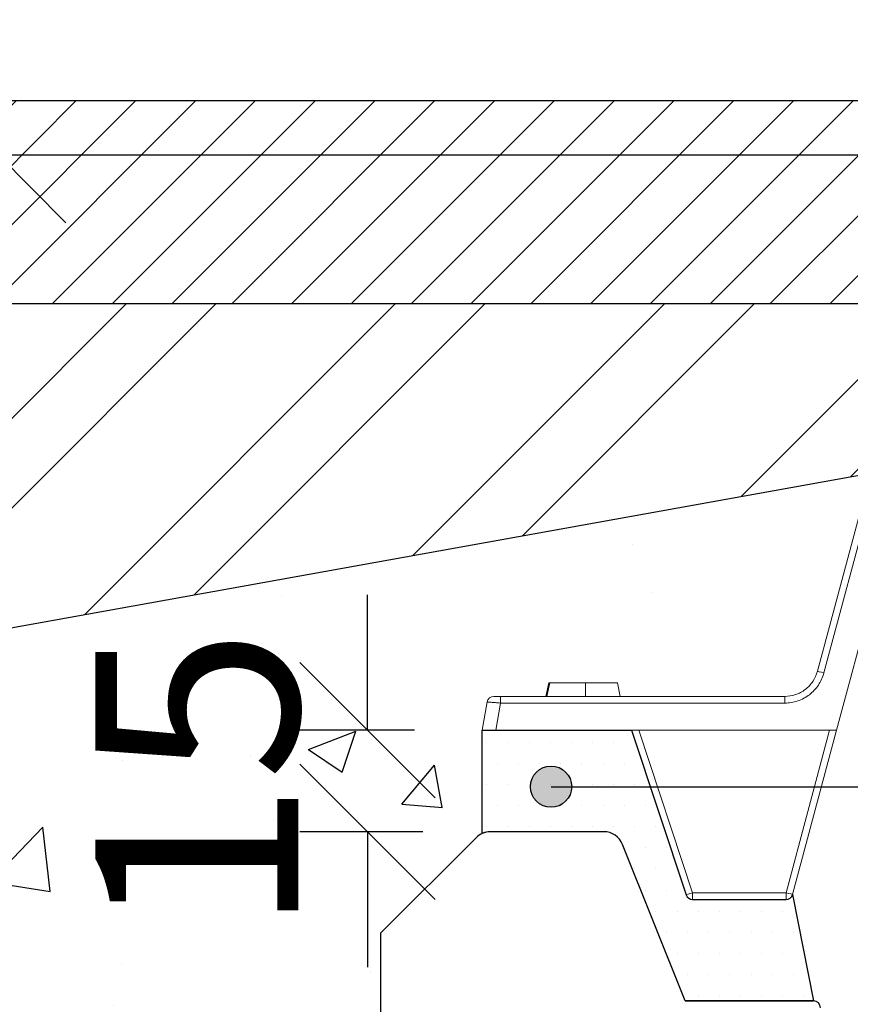
# Model space of a CAD drawing. Extents: x 68222 to 118576, y -4874 to 9939.
# Drawn here: x 83394 to 83517, y 6831 to 6977 of the extents above; entities that cross this region are included whole.
import ezdxf

# ---------------------------------------------------------------- set-up
doc = ezdxf.new("R2010")
doc.units = 0
doc.header["$LTSCALE"] = 20
doc.header["$MEASUREMENT"] = 0
doc.layers.get('0').update_dxf_attribs({"linetype": 'CONTINUOUS'})
doc.layers.get('DEFPOINTS').update_dxf_attribs({"linetype": 'CONTINUOUS'})
doc.layers.add('00_Marshalls - Standard Details', color=7, linetype='CONTINUOUS')
doc.styles.add('10TEXT', font='archs.shx', dxfattribs={"width": 0.63, "height": 30})
doc.dimstyles.new('10', dxfattribs={"dimscale": 10, "dimtxt": 0.18, "dimasz": 2, "dimexe": 1, "dimexo": 1, "dimgap": 1, "dimtad": 1, "dimdec": 0, "dimzin": 0, "dimdsep": 46, "dimtxsty": '10TEXT', "dimblk1": 'OBLIQUE', "dimblk2": 'OBLIQUE', "dimsah": 1, "dimcen": 0.09, "dimdle": 2, "dimclrd": 7, "dimclre": 7, "dimclrt": 7, "dimadec": 0, "dimazin": 0, "dimtfac": 1, "dimtdec": 0, "dimtofl": 0, "dimtmove": 0, "dimatfit": 3, "dimldrblk": 'OBLIQUE', "dimfxl": 1, "dimtolj": 1, "dimarcsym": 0})

# ---------------------------------------------------------------- blocks, each defined once
blk = doc.blocks.new('_OBLIQUE')
at = {"color": 0, "linetype": 'ByBlock'}
blk.add_line((-0.5, -0.5), (0.5, 0.5), dxfattribs=at)
blk = doc.blocks.new('*D127')
at = {"layer": '00_Marshalls - Standard Details', "color": 252, "lineweight": -2, "transparency": 16777216}
for p, q in [((83390.94, 6976.53), (83390.94, 6576.53)), ((83548.51, 6956.53), (83380.94, 6956.53)), ((83437.45, 6596.53), (83380.94, 6596.53))]:
    blk.add_line(p, q, dxfattribs=at)
at = {"layer": 'DEFPOINTS', "color": 0, "transparency": 16777216}
for p in [(83558.51, 6956.53), (83390.94, 6596.53), (83447.45, 6596.53)]:
    blk.add_point(p, dxfattribs=at)
at = {"layer": '00_Marshalls - Standard Details', "color": 252, "lineweight": -2, "transparency": 16777216, "xscale": 20, "yscale": 20, "zscale": 20}
for p, rotation in [((83390.94, 6956.53), 90), ((83390.94, 6596.53), 270)]:
    blk.add_blockref('_OBLIQUE', p, dxfattribs=dict(at, rotation=rotation))
at = {"layer": '00_Marshalls - Standard Details', "color": 7, "transparency": 16777216, "insert": (83365.61, 6780.25), "char_height": 30, "attachment_point": 5, "rotation": 90, "style": '10TEXT'}
blk.add_mtext('\\A1;{\\fCalibri Light|b0|i0|c0|p34;360}', dxfattribs=at)
blk = doc.blocks.new('*D128')
at = {"layer": '00_Marshalls - Standard Details', "color": 252, "lineweight": -2, "transparency": 16777216}
for p, q in [((83445.53, 6871.53), (83445.53, 6891.53)), ((83452.45, 6871.53), (83435.53, 6871.53)), ((83453.69, 6856.53), (83435.53, 6856.53)), ((83445.53, 6856.53), (83445.53, 6836.53))]:
    blk.add_line(p, q, dxfattribs=at)
at = {"layer": 'DEFPOINTS', "color": 0, "transparency": 16777216}
for p in [(83462.45, 6871.53), (83445.53, 6856.53), (83463.69, 6856.53)]:
    blk.add_point(p, dxfattribs=at)
at = {"layer": '00_Marshalls - Standard Details', "color": 252, "lineweight": -2, "transparency": 16777216, "xscale": 20, "yscale": 20, "zscale": 20}
for p, rotation in [((83445.53, 6871.53), 270), ((83445.53, 6856.53), 90)]:
    blk.add_blockref('_OBLIQUE', p, dxfattribs=dict(at, rotation=rotation))
at = {"layer": '00_Marshalls - Standard Details', "color": 7, "transparency": 16777216, "insert": (83420.31, 6864.03), "char_height": 30, "attachment_point": 5, "rotation": 90, "style": '10TEXT'}
blk.add_mtext('\\A1;{\\fCalibri Light|b0|i0|c0|p34;15}', dxfattribs=at)
blk = doc.blocks.new('line22')
at = {"layer": '00_Marshalls - Standard Details'}
h = blk.add_hatch(color=252, dxfattribs=at)
h.dxf.hatch_style = 1
h.paths.add_polyline_path([(71952.63, 6714.34, 1), (71958.73, 6714.34, 1)])
at = {"layer": '00_Marshalls - Standard Details', "color": 252}
blk.add_lwpolyline([(71955.68, 6714.34), (72662.36, 6714.34)], dxfattribs=at)
blk.add_circle((71955.68, 6714.34), 3.05, dxfattribs=at)
blk = doc.blocks.new('A$C5d120577')
at = {"color": 0, "linetype": 'Continuous', "lineweight": 0, "extrusion": (0, 1, 0)}
for p, q in [((4.0912, -0.8975), (4.8882, 2.077)), ((4.9262, 2.0675), (4.1292, -0.907)), ((4.2031, -1.2403), (4.9025, 1.3697)), ((2.512, -1.0434), (2.5287, -0.9647)), ((2.517, -1.0434), (2.5338, -0.9647)), ((2.7423, -0.9647), (2.5338, -0.9647)), ((2.9275, -0.9647), (2.7423, -0.9647)), ((2.7423, -1.0434), (2.7423, -0.9647)), ((2.9442, -1.0434), (2.9275, -0.9647)), ((2.9442, -1.0434), (2.9275, -0.9647)), ((2.1401, -1.2403), (2.1691, -1.0759)), ((2.2477, -1.0821), (2.2198, -1.2403)), ((2.2477, -1.0434), (3.901, -1.0434)), ((2.2477, -1.0821), (2.2477, -1.0434)), ((3.901, -1.0821), (2.2477, -1.0821)), ((3.901, -1.0821), (3.901, -1.0434)), ((2.1401, -1.2403), (2.2198, -1.2403)), ((2.2198, -1.2403), (4.2031, -1.2403)), ((3.3281, -2.1975), (3.0102, -1.2403)), ((3.0514, -1.2403), (3.3654, -2.1858)), ((3.9092, -2.1858), (4.1625, -1.2403)), ((4.2031, -1.2403), (3.9472, -2.1953)), ((3.3654, -2.1858), (3.9092, -2.1858)), ((3.3654, -2.1858), (3.3654, -2.2245)), ((3.9092, -2.2245), (3.3654, -2.2245)), ((3.9092, -2.1858), (3.9092, -2.2245))]:
    blk.add_line(p, q, dxfattribs=at)
at = {"color": 0, "linetype": 'Continuous', "lineweight": 0}
for centre, start, end in [((2.2078, -1.0828), 90, 170), ((3.9092, -2.1851), 270, 345)]:
    blk.add_arc(centre, 0.0394, start, end, dxfattribs=at)
at = {"color": 0, "linetype": 'Continuous', "lineweight": 0, "extrusion": (0, 0, -1)}
blk.add_arc((-3.3654, -2.1851), 0.0394, 270, 341.6312, dxfattribs=at)
for centre, major_axis, ratio, start_param, end_param in [((4.1292, -0.9077), (-0.038, 0.0102), 0.016858, 0, 1.566279), ((3.3654, -2.1851), (-0.0374, -0.0124), 0.016563, -1.565296, 0), ((3.9092, -2.1851), (0.038, -0.0102), 0.016858, 0, 1.566279)]:
    blk.add_ellipse(centre, major_axis=major_axis, ratio=ratio, start_param=start_param, end_param=end_param, dxfattribs=at)
at = {"color": 0, "linetype": 'Continuous', "lineweight": 0}
for points, knots in [([(3.901, -1.0434), (3.9225, -1.0434), (3.9439, -1.0399), (3.9846, -1.0261), (4.0038, -1.0158), (4.0379, -0.9897), (4.0528, -0.9738), (4.0766, -0.9381), (4.0856, -0.9182), (4.0912, -0.8975)], [0, 0, 0, 0, 0.327249, 0.327249, 0.654498, 0.654498, 0.981748, 0.981748, 1.308997, 1.308997, 1.308997, 1.308997]), ([(4.1292, -0.907), (4.1225, -0.9319), (4.1117, -0.9557), (4.0974, -0.9771), (4.0831, -0.9985), (4.0653, -1.0176), (4.0448, -1.0333), (4.0244, -1.049), (4.0013, -1.0613), (3.9769, -1.0696), (3.9525, -1.0778), (3.9268, -1.0821), (3.901, -1.0821)], [4.974188, 4.974188, 4.974188, 4.974188, 5.301438, 5.301438, 5.301438, 5.628687, 5.628687, 5.628687, 5.955936, 5.955936, 5.955936, 6.283185, 6.283185, 6.283185, 6.283185]), ([(2.5338, -0.9647), (2.5338, -0.9647), (2.5338, -0.9647), (2.5332, -0.9647), (2.5327, -0.9647), (2.5317, -0.9647), (2.5313, -0.9647), (2.5305, -0.9647), (2.5302, -0.9647), (2.5296, -0.9647), (2.5294, -0.9647), (2.5289, -0.9647), (2.5288, -0.9647), (2.5287, -0.9647)], [0.001604129, 0.001604129, 0.001604129, 0.001604129, 0.0016047423, 0.0016047423, 0.0017652166, 0.0017652166, 0.0019256908, 0.0019256908, 0.0020861651, 0.0020861651, 0.0022466393, 0.0022466393, 0.0025675878, 0.0025675878, 0.0025675878, 0.0025675878]), ([(2.2477, -1.0821), (2.2374, -1.0812), (2.2271, -1.0803), (2.2081, -1.0787), (2.1994, -1.078), (2.1848, -1.0769), (2.179, -1.0765), (2.1711, -1.0759), (2.1691, -1.0759), (2.1691, -1.0759)], [1.670994, 1.670994, 1.670994, 1.670994, 2.062936, 2.062936, 2.454877, 2.454877, 2.846819, 2.846819, 3.23876, 3.23876, 3.23876, 3.23876]), ([(2.2078, -1.0434), (2.2078, -1.0434), (2.2089, -1.0434), (2.2109, -1.0434), (2.2129, -1.0434), (2.2158, -1.0434), (2.2195, -1.0434), (2.2232, -1.0434), (2.2276, -1.0434), (2.2324, -1.0434), (2.2372, -1.0434), (2.2425, -1.0434), (2.2477, -1.0434)], [3.044425, 3.044425, 3.044425, 3.044425, 3.436367, 3.436367, 3.436367, 3.828308, 3.828308, 3.828308, 4.22025, 4.22025, 4.22025, 4.612191, 4.612191, 4.612191, 4.612191])]:
    blk.add_open_spline(points, degree=3, knots=knots, dxfattribs=at)
blk = doc.blocks.new('TD260')
at = {"layer": '00_Marshalls - Standard Details'}
h = blk.add_hatch(dxfattribs=at)
h.set_pattern_fill('DOTS', color=256, scale=50)
h.set_pattern_definition([(0, (294.4106, -23.9713), (1.5625, 3.125), [0, -3.125])])
h.paths.add_polyline_path([(64076.76, 5955.17), (64098.86, 5955.17), (64106.93, 5930.84, 0.323142), (64107.88, 5930.17), (64122.8, 5930.17), (64125.76, 5915.17), (64106.76, 5915.17), (64097.51, 5938.29, 0.306678), (64094.73, 5940.17), (64078, 5940.17, 0.106304), (64076.76, 5939.9)])
for p, q in [((64094.73, 5940.17), (64078, 5940.17)), ((64075.88, 5939.29), (64061.76, 5925.17)), ((64106.76, 5915.17), (64097.51, 5938.28)), ((64061.76, 5925.17), (64061.76, 5680.17)), ((64106.76, 5915.17), (64125.76, 5915.17))]:
    blk.add_line(p, q, dxfattribs=at)
blk.add_lwpolyline([(64125.76, 5915.17), (64106.76, 5915.17), (64097.51, 5938.28, 0.307209), (64094.73, 5940.17), (64078, 5940.17, 0.106304), (64076.76, 5939.9), (64076.76, 5955.17), (64098.86, 5955.17), (64106.93, 5930.85, 0.326049), (64107.88, 5930.17), (64121.69, 5930.17, 0.340719), (64122.66, 5930.91)], format="xyb", close=True, dxfattribs=at)
for centre, radius, start, end in [((64078, 5937.17), 3, 90, 135), ((64094.73, 5937.17), 3, 21.8014, 90), ((64125.76, 5914.17), 1, 0, 90)]:
    blk.add_arc(centre, radius, start, end, dxfattribs=at)
at = {"layer": '00_Marshalls - Standard Details', "xscale": 25.4, "yscale": 25.4, "zscale": 25.4}
blk.add_blockref('A$C5d120577', (64022.4, 5986.67), dxfattribs=at)

msp = doc.modelspace()

# ---------------------------------------------------------------- hatches: boundary and pattern name
at = {"layer": '00_Marshalls - Standard Details'}
h = msp.add_hatch(dxfattribs=at)
h.set_pattern_fill('ANSI31', color=256, scale=50, style=0)
h.set_pattern_definition([(45, (18002.285, 2375.584), (-4.4194174, 4.4194174), [])])
edge = h.paths.add_edge_path()
edge.add_line((83197.45, 6964.53), (83530.47, 6964.53))
edge.add_line((83530.47, 6964.53), (83535.16, 6959.84))
edge.add_spline(control_points=[(83534.3, 6958.78), (83534.32, 6958.84), (83534.34, 6958.9), (83534.43, 6959.05), (83534.5, 6959.14), (83534.66, 6959.28), (83534.75, 6959.34), (83534.94, 6959.44), (83535.04, 6959.47), (83535.2, 6959.51), (83535.25, 6959.51), (83535.36, 6959.53), (83535.41, 6959.53), (83535.47, 6959.53)], knot_values=[0.000003, 0.000003, 0.000003, 0.000003, 0.007863, 0.007863, 0.020531, 0.020531, 0.033152, 0.033152, 0.04574, 0.04574, 0.052069, 0.052069, 0.058473, 0.058473, 0.058473, 0.058473], degree=3, periodic=0)
edge.add_ellipse((83533.55, 6952.99), major_axis=(1.39, 4.63), ratio=0.691655, start_angle=11.7405, end_angle=13.9483, ccw=False)
edge.add_line((83533.98, 6957.71), (83533.91, 6957.48))
edge.add_spline(control_points=[(83533.91, 6957.48), (83533.86, 6957.33), (83533.79, 6957.18), (83533.6, 6956.91), (83533.49, 6956.8), (83533.29, 6956.65), (83533.22, 6956.61), (83533.11, 6956.56), (83533.07, 6956.54), (83533.01, 6956.51), (83532.98, 6956.5), (83532.95, 6956.49), (83532.95, 6956.49), (83532.94, 6956.49), (83532.94, 6956.49), (83532.94, 6956.49), (83532.94, 6956.49), (83532.94, 6956.49), (83532.94, 6956.49), (83532.94, 6956.49), (83532.94, 6956.49), (83532.94, 6956.49), (83532.94, 6956.49), (83532.93, 6956.49), (83532.93, 6956.49), (83532.93, 6956.49), (83532.93, 6956.49), (83532.93, 6956.49), (83532.93, 6956.49), (83532.93, 6956.49), (83532.93, 6956.49), (83532.93, 6956.49)], knot_values=[0, 0, 0, 0, 0.019101, 0.019101, 0.0383, 0.0383, 0.047805, 0.047805, 0.05261, 0.05261, 0.056212, 0.056212, 0.056549, 0.056549, 0.056676, 0.056676, 0.056735, 0.056735, 0.056795, 0.056795, 0.056854, 0.056854, 0.056974, 0.056974, 0.057924, 0.057924, 0.05907, 0.05907, 0.062509, 0.062509, 0.063256, 0.063256, 0.063256, 0.063256], degree=3, periodic=0)
edge.add_spline(control_points=[(83532.93, 6956.49), (83532.93, 6956.49), (83532.93, 6956.49), (83532.93, 6956.49), (83532.93, 6956.49), (83532.93, 6956.49), (83532.93, 6956.49), (83532.93, 6956.49), (83532.93, 6956.49), (83532.93, 6956.49)], knot_values=[0.046886, 0.046886, 0.046886, 0.046886, 0.048136, 0.048136, 0.049723, 0.049723, 0.050673, 0.050673, 0.050777, 0.050777, 0.050777, 0.050777], degree=3, periodic=0)
edge.add_line((83532.4, 6956.32), (83526.56, 6934.53))
edge.add_line((83526.56, 6934.53), (83197.45, 6934.53))
edge.add_line((83197.45, 6934.53), (83197.45, 6964.53))
h = msp.add_hatch(dxfattribs=at)
h.set_pattern_fill('ANSI32', color=256, scale=75, style=0)
h.set_pattern_definition([(45, (18870.578, 2375.584), (-19.887378, 19.887378), []), (45, (18883.836, 2375.584), (-19.887378, 19.887378), [])])
h.paths.add_polyline_path([(83526.56, 6934.53), (83197.45, 6934.53), (83197.45, 6884.53), (83380.85, 6884.53), (83519.86, 6909.53)])
h = msp.add_hatch(dxfattribs=at)
h.set_pattern_fill('AR-CONC', color=256, scale=10, style=0)
h.set_pattern_definition([(50, (20291.247, 1507.51), (71.72602, -6.275213), [7.5, -82.5]), (355, (20291.25, 1507.51), (-13.87513, 75.21921), [6, -66]), (100.45144, (20297.224, 1506.99), (57.850885, 68.944), [6.37402, -70.11421]), (46.1842, (20291.25, 1527.51), (106.72413, -16.55193), [11.25, -123.75]), (96.63564, (20300.14, 1526.13), (93.4662, 97.41186), [9.56103, -105.17138]), (351.18416, (20291.25, 1527.51), (93.4662, 97.41186), [9, -99]), (21, (20301.247, 1522.51), (59.690705, -40.26189), [7.5, -82.5]), (326, (20301.25, 1522.51), (24.33153, 72.515005), [6, -66]), (71.45144, (20306.22, 1519.16), (84.02224, 32.253115), [6.37402, -70.11421]), (37.5, (20291.247, 1507.512), (1.215986, 33.289385), [0, -65.2, 0, -67, 0, -66.25]), (7.5, (20291.247, 1507.512), (26.306954, 39.441171), [0, -38.2, 0, -63.7, 0, -25.25]), (327.5, (20268.947, 1507.512), (53.382244, -2.255487), [0, -25, 0, -78, 0, -103.5]), (317.5, (20258.947, 1507.51), (58.318617, 10.010498), [0, -32.5, 0, -51.8, 0, -73.5])])
edge = h.paths.add_edge_path()
edge.add_line((83877.45, 6869.53), (83655.05, 6909.53))
edge.add_line((83655.05, 6909.53), (83662.89, 6880.24))
edge.add_arc((83667.72, 6881.53), 5, 195, 270)
edge.add_line((83667.72, 6876.53), (83695.03, 6876.53))
edge.add_line((83695.03, 6876.53), (83695.45, 6878.53))
edge.add_line((83695.45, 6878.53), (83705.58, 6878.53))
edge.add_line((83705.58, 6878.53), (83706, 6876.53))
edge.add_line((83706, 6876.53), (83711.57, 6876.53))
edge.add_line((83711.57, 6876.53), (83712.45, 6871.53))
edge.add_line((83712.45, 6871.53), (83712.45, 6856.26))
edge.add_arc((83711.22, 6853.54), 2.98, 45.0588, 65.589, ccw=False)
edge.add_line((83713.33, 6855.65), (83727.45, 6841.53))
edge.add_line((83727.45, 6841.53), (83727.45, 6596.53))
edge.add_line((83727.45, 6596.53), (83447.45, 6596.53))
edge.add_line((83447.45, 6596.53), (83447.45, 6841.53))
edge.add_line((83447.45, 6841.53), (83462.45, 6856.53))
edge.add_line((83462.45, 6856.53), (83462.45, 6871.53))
edge.add_line((83462.45, 6871.53), (83463.33, 6876.53))
edge.add_line((83463.33, 6876.53), (83471.9, 6876.53))
edge.add_line((83471.9, 6876.53), (83472.32, 6878.53))
edge.add_line((83472.32, 6878.53), (83482.45, 6878.53))
edge.add_line((83482.45, 6878.53), (83482.88, 6876.53))
edge.add_line((83482.88, 6876.53), (83507.18, 6876.53))
edge.add_arc((83507.18, 6881.53), 5, 270, 345)
edge.add_line((83512.01, 6880.24), (83519.86, 6909.53))
edge.add_line((83519.86, 6909.53), (83297.45, 6869.53))
edge.add_line((83297.45, 6869.53), (83297.45, 6446.53))
edge.add_line((83297.45, 6446.53), (83877.45, 6446.53))
edge.add_line((83877.45, 6446.53), (83877.45, 6869.53))

# ---------------------------------------------------------------- linework, layer by layer
for points in [[(83535.47, 6959.53), (83530.47, 6964.53), (83197.45, 6964.53)], [(83526.56, 6934.53), (83197.45, 6934.53)], [(83655.05, 6909.53), (83877.45, 6869.53), (83877.45, 6446.53), (83297.45, 6446.53), (83297.45, 6869.53), (83519.86, 6909.53)]]:
    msp.add_lwpolyline(points, dxfattribs=at)

# ---------------------------------------------------------------- block references
for name, p in [('TD260', (19385.7, 916.36)), ('line22', (11516.97, 148.85))]:
    msp.add_blockref(name, p, dxfattribs=at)

# ---------------------------------------------------------------- dimensions: what is measured, and where the dimension line sits
for base, p1, p2, picture, middle in [((83390.94, 6596.53), (83558.51, 6956.53), (83447.45, 6596.53), '*D127', (83390.94, 6780.25)), ((83445.53, 6856.53), (83462.45, 6871.53), (83463.69, 6856.53), '*D128', (83445.53, 6864.03))]:
    dim = msp.add_linear_dim(base=base, p1=p1, p2=p2, angle=90, text='{\\fCalibri Light|b0|i0|c0|p34;<>}', dimstyle='10', override={"dimclrd": 252, "dimclre": 252}, dxfattribs=at)
    dim.commit()
    dim.dimension.update_dxf_attribs({"geometry": picture, "text_midpoint": middle, "dimtype": 160})

doc.saveas('drawing.dxf')
